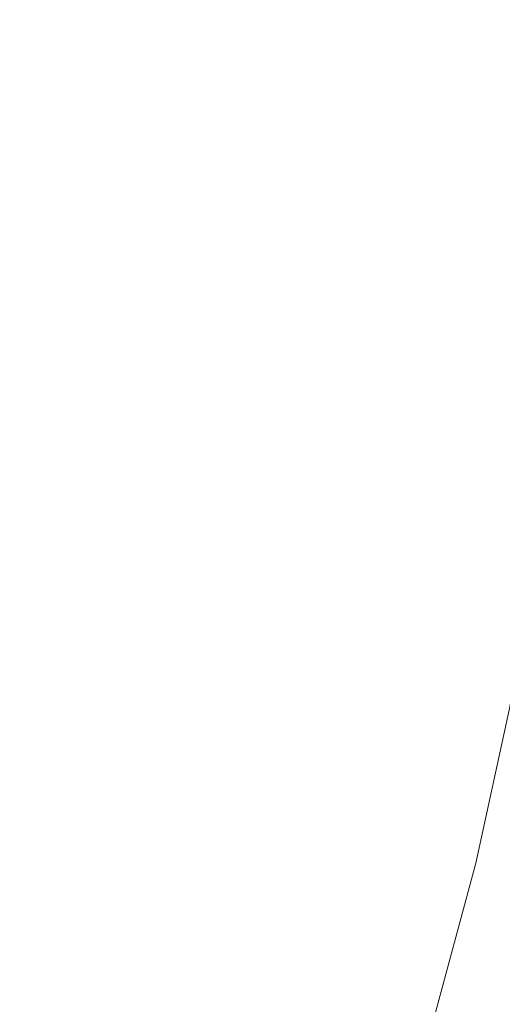
# Model space of a CAD drawing. Extents: x 147 to 2042, y 4373 to 5173.
# Drawn here: x 473 to 476, y 4748 to 4755 of the extents above; entities that cross this region are included whole.
import ezdxf

# ---------------------------------------------------------------- set-up
doc = ezdxf.new("R2010")
doc.units = 0
doc.header["$LTSCALE"] = 500
doc.header["$MEASUREMENT"] = 0
doc.layers.add('BONA_CERAMIKA', color=7, linetype='Continuous')
doc.layers.add('BONA_CHROM', color=7, linetype='Continuous')

msp = doc.modelspace()

# ---------------------------------------------------------------- linework, layer by layer
at = {"layer": 'BONA_CERAMIKA', "lineweight": 0, "invisible_edges": 15}
for points in [[(438.145, 4751.2069, 5.038), (501.0958, 4753.4896, 5.038), (500.4705, 4763.7593, 5.038), (437.4506, 4762.6168, 5.038)], [(438.145, 4751.2069, 5.038), (439.2998, 4739.8519, 5.038), (502.1358, 4743.269, 5.038), (501.0958, 4753.4896, 5.038)]]:
    msp.add_3dface(points, dxfattribs=at)
at = {"layer": 'BONA_CHROM', "lineweight": 0}
for points, invisible_edges in [([(476.4808, 4755.0197, 14.619), (476.4697, 4756.1862, 14.618), (475.2257, 4756.129, 14.637), (475.1934, 4755.0197, 14.635)], 15), ([(476.3237, 4756.1782, 13.627), (476.337, 4755.0197, 13.627), (475.2101, 4755.0197, 13.636), (475.2424, 4756.1279, 13.637)], 15), ([(476.3237, 4756.1782, 13.627), (476.8833, 4756.2046, 13.497), (476.9111, 4755.0197, 13.498), (476.337, 4755.0197, 13.627)], 13), ([(475.1934, 4755.0197, 14.635), (475.2257, 4756.129, 14.637), (473.3776, 4756.0456, 14.569), (473.2548, 4755.0197, 14.564)], 15), ([(475.2424, 4756.1279, 13.637), (475.2101, 4755.0197, 13.636), (473.3005, 4755.0197, 13.565), (473.4233, 4756.0456, 13.57)], 15), ([(473.3776, 4756.0456, 14.569), (470.6019, 4755.9198, 14.467), (470.3288, 4755.0197, 14.456), (473.2548, 4755.0197, 14.564)], 15), ([(470.6476, 4755.9198, 13.467), (473.4233, 4756.0456, 13.57), (473.3005, 4755.0197, 13.565), (470.3745, 4755.0197, 13.457)], 15), ([(470.3288, 4755.0197, 14.456), (470.6019, 4754.1186, 14.467), (473.3776, 4753.9939, 14.569), (473.2548, 4755.0197, 14.564)], 15), ([(470.6476, 4754.1186, 13.467), (470.3745, 4755.0197, 13.457), (473.3005, 4755.0197, 13.565), (473.4233, 4753.9939, 13.57)], 15), ([(473.3776, 4753.9939, 14.569), (475.2257, 4753.9104, 14.637), (475.1934, 4755.0197, 14.635), (473.2548, 4755.0197, 14.564)], 15), ([(475.2424, 4753.9104, 13.637), (473.4233, 4753.9939, 13.57), (473.3005, 4755.0197, 13.565), (475.2101, 4755.0197, 13.636)], 15), ([(475.2257, 4753.9104, 14.637), (476.4697, 4753.8533, 14.618), (476.4808, 4755.0197, 14.619), (475.1934, 4755.0197, 14.635)], 15), ([(476.3237, 4753.8613, 13.627), (475.2424, 4753.9104, 13.637), (475.2101, 4755.0197, 13.636), (476.337, 4755.0197, 13.627)], 15), ([(476.3237, 4753.8613, 13.627), (476.337, 4755.0197, 13.627), (476.9111, 4755.0197, 13.498), (476.8833, 4753.8339, 13.497)], 11), ([(470.6019, 4754.1186, 14.467), (470.8337, 4753.2494, 14.475), (473.4522, 4752.9853, 14.572), (473.3776, 4753.9939, 14.569)], 15), ([(470.8795, 4753.2494, 13.476), (470.6476, 4754.1186, 13.467), (473.4233, 4753.9939, 13.57), (473.4979, 4752.9853, 13.572)], 15), ([(473.4522, 4752.9853, 14.572), (475.2056, 4752.808, 14.636), (475.2257, 4753.9104, 14.637), (473.3776, 4753.9939, 14.569)], 15), ([(475.2224, 4752.8103, 13.636), (473.4979, 4752.9853, 13.572), (473.4233, 4753.9939, 13.57), (475.2424, 4753.9104, 13.637)], 15), ([(475.2056, 4752.808, 14.636), (476.4028, 4752.6868, 14.615), (476.4697, 4753.8533, 14.618), (475.2257, 4753.9104, 14.637)], 15), ([(476.2557, 4752.7062, 13.624), (475.2224, 4752.8103, 13.636), (475.2424, 4753.9104, 13.637), (476.3237, 4753.8613, 13.627)], 15), ([(476.2557, 4752.7062, 13.624), (476.3237, 4753.8613, 13.627), (476.8833, 4753.8339, 13.497), (476.7986, 4752.6525, 13.494)], 11), ([(476.4697, 4753.8533, 14.618), (476.4028, 4752.6868, 14.615), (477.4061, 4752.5873, 14.33), (477.4919, 4753.8029, 14.334)], 11), ([(473.4522, 4752.9853, 14.572), (470.8337, 4753.2494, 14.475), (470.4403, 4752.4443, 14.461), (473.1869, 4752.0109, 14.562)], 15), ([(470.8795, 4753.2494, 13.476), (473.4979, 4752.9853, 13.572), (473.2326, 4752.0109, 13.563), (470.486, 4752.4443, 13.461)], 15), ([(475.0162, 4751.7215, 14.629), (475.2056, 4752.808, 14.636), (473.4522, 4752.9853, 14.572), (473.1869, 4752.0109, 14.562)], 15), ([(475.2224, 4752.8103, 13.636), (475.0328, 4751.7273, 13.629), (473.2326, 4752.0109, 13.563), (473.4979, 4752.9853, 13.572)], 15), ([(476.2467, 4751.5294, 14.61), (476.4028, 4752.6868, 14.615), (475.2056, 4752.808, 14.636), (475.0162, 4751.7215, 14.629)], 15), ([(476.2557, 4752.7062, 13.624), (476.103, 4751.5603, 13.618), (475.0328, 4751.7273, 13.629), (475.2224, 4752.8103, 13.636)], 15), ([(476.2557, 4752.7062, 13.624), (476.7986, 4752.6525, 13.494), (476.657, 4751.4757, 13.489), (476.103, 4751.5603, 13.618)], 13), ([(477.4061, 4752.5873, 14.33), (476.4028, 4752.6868, 14.615), (476.2467, 4751.5294, 14.61), (477.2589, 4751.3773, 14.326)], 7), ([(473.1869, 4752.0109, 14.562), (470.4403, 4752.4443, 14.461), (470.0021, 4751.6152, 14.444), (472.8715, 4751.0285, 14.55)], 15), ([(470.486, 4752.4443, 13.461), (473.2326, 4752.0109, 13.563), (472.9172, 4751.0285, 13.551), (470.0479, 4751.6152, 13.445)], 15), ([(474.7731, 4750.6408, 14.62), (475.0162, 4751.7215, 14.629), (473.1869, 4752.0109, 14.562), (472.8715, 4751.0285, 14.55)], 15), ([(475.0328, 4751.7273, 13.629), (474.7909, 4750.6465, 13.62), (472.9172, 4751.0285, 13.551), (473.2326, 4752.0109, 13.563)], 15), ([(476.036, 4750.3835, 14.602), (476.2467, 4751.5294, 14.61), (475.0162, 4751.7215, 14.629), (474.7731, 4750.6408, 14.62)], 15), ([(476.103, 4751.5603, 13.618), (475.8956, 4750.4212, 13.611), (474.7909, 4750.6465, 13.62), (475.0328, 4751.7273, 13.629)], 15), ([(470.0021, 4751.6152, 14.444), (470.0981, 4750.6774, 14.448), (472.7968, 4749.9981, 14.547), (472.8715, 4751.0285, 14.55)], 15), ([(470.1438, 4750.6774, 13.449), (470.0479, 4751.6152, 13.445), (472.9172, 4751.0285, 13.551), (472.8425, 4749.9981, 13.548)], 15), ([(476.103, 4751.5603, 13.618), (476.657, 4751.4757, 13.489), (476.4597, 4750.3069, 13.481), (475.8956, 4750.4212, 13.611)], 13), ([(477.2589, 4751.3773, 14.326), (476.2467, 4751.5294, 14.61), (476.036, 4750.3835, 14.602), (477.055, 4750.1777, 14.319)], 7), ([(472.7968, 4749.9981, 14.547), (474.5947, 4749.5463, 14.613), (474.7731, 4750.6408, 14.62), (472.8715, 4751.0285, 14.55)], 15), ([(474.6115, 4749.5521, 13.614), (472.8425, 4749.9981, 13.548), (472.9172, 4751.0285, 13.551), (474.7909, 4750.6465, 13.62)], 15), ([(470.2073, 4749.7774, 13.451), (470.1438, 4750.6774, 13.449), (472.8425, 4749.9981, 13.548), (472.7243, 4748.994, 13.544)], 15), ([(474.5947, 4749.5463, 14.613), (475.8032, 4749.241, 14.593), (476.036, 4750.3835, 14.602), (474.7731, 4750.6408, 14.62)], 15), ([(475.6627, 4749.2868, 13.602), (474.6115, 4749.5521, 13.614), (474.7909, 4750.6465, 13.62), (475.8956, 4750.4212, 13.611)], 15), ([(475.6627, 4749.2868, 13.602), (475.8956, 4750.4212, 13.611), (476.4597, 4750.3069, 13.481), (476.2066, 4749.1507, 13.472)], 11), ([(476.036, 4750.3835, 14.602), (475.8032, 4749.241, 14.593), (476.7963, 4748.9906, 14.309), (477.055, 4750.1777, 14.319)], 11), ([(476.2066, 4749.1507, 13.472), (476.4597, 4750.3069, 13.481), (476.7105, 4750.2588, 13.19), (476.4541, 4749.09, 13.181)], 15), ([(472.6786, 4748.994, 14.543), (474.3652, 4748.4679, 14.605), (474.5947, 4749.5463, 14.613), (472.7968, 4749.9981, 14.547)], 15), ([(474.383, 4748.4771, 13.605), (472.7243, 4748.994, 13.544), (472.8425, 4749.9981, 13.548), (474.6115, 4749.5521, 13.614)], 15), ([(474.3652, 4748.4679, 14.605), (475.5166, 4748.1111, 14.582), (475.8032, 4749.241, 14.593), (474.5947, 4749.5463, 14.613)], 15), ([(475.3762, 4748.1683, 13.592), (474.383, 4748.4771, 13.605), (474.6115, 4749.5521, 13.614), (475.6627, 4749.2868, 13.602)], 15), ([(475.3762, 4748.1683, 13.592), (475.6627, 4749.2868, 13.602), (476.2066, 4749.1507, 13.472), (475.8979, 4748.0082, 13.461)], 11), ([(475.8032, 4749.241, 14.593), (475.5166, 4748.1111, 14.582), (476.4819, 4747.8149, 14.296), (476.7963, 4748.9906, 14.309)], 11), ([(475.8979, 4748.0082, 13.461), (476.2066, 4749.1507, 13.472), (476.4541, 4749.09, 13.181), (476.1432, 4747.9361, 13.169)], 15), ([(476.3048, 4747.8927, 12.674), (476.1432, 4747.9361, 13.169), (476.4541, 4749.09, 13.181), (476.618, 4749.0546, 12.686)], 15), ([(476.4073, 4747.871, 11.942), (476.3048, 4747.8927, 12.674), (476.618, 4749.0546, 12.686), (476.7216, 4749.0363, 11.954)], 15), ([(473.9728, 4747.4421, 14.59), (474.3652, 4748.4679, 14.605), (472.6786, 4748.994, 14.543), (472.2338, 4748.0917, 14.527)], 15), ([(474.383, 4748.4771, 13.605), (473.9917, 4747.4524, 13.591), (472.2795, 4748.0917, 13.528), (472.7243, 4748.994, 13.544)], 15), ([(475.1432, 4747.0064, 14.569), (475.5166, 4748.1111, 14.582), (474.3652, 4748.4679, 14.605), (473.9728, 4747.4421, 14.59)], 15), ([(475.3762, 4748.1683, 13.592), (475.0095, 4747.075, 13.578), (473.9917, 4747.4524, 13.591), (474.383, 4748.4771, 13.605)], 15), ([(475.3762, 4748.1683, 13.592), (475.8979, 4748.0082, 13.461), (475.5367, 4746.8817, 13.447), (475.0095, 4747.075, 13.578)], 13), ([(476.4819, 4747.8149, 14.296), (475.5166, 4748.1111, 14.582), (475.1432, 4747.0064, 14.569), (476.1075, 4746.6576, 14.283)], 15)]:
    msp.add_3dface(points, dxfattribs=dict(at, invisible_edges=invisible_edges))

doc.saveas('drawing.dxf')
